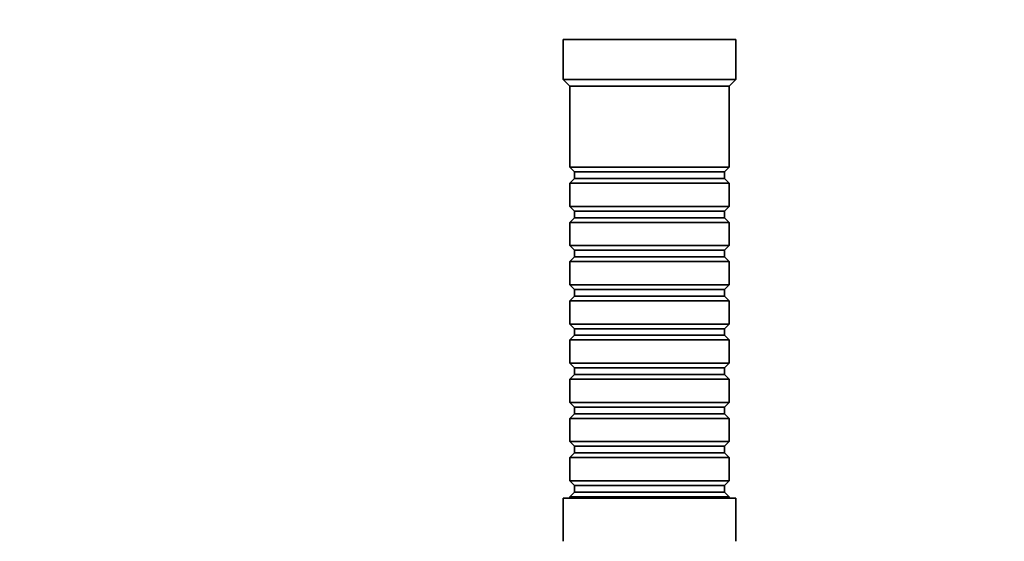
# Model space of a CAD drawing. Units: millimetres. Extents: x 0 to 1561, y 0 to 1199.
# Drawn here: x 633 to 781, y 384 to 463 of the extents above; entities that cross this region are included whole.
import ezdxf
from ezdxf import colors
from ezdxf.entities.mleader import LeaderData, LeaderLine
from ezdxf.math import Vec2, Vec3

# ---------------------------------------------------------------- set-up
doc = ezdxf.new("R2010")
doc.units = ezdxf.units.MM
doc.layers.add('DV5_Défaut', color=7, linetype='Continuous')
doc.layers.add('Défaut', color=7, linetype='Continuous')

# ---------------------------------------------------------------- blocks, each defined once
blk = doc.blocks.new('_DOT')
at = {"color": 0}
blk.add_line((0, 0), (-1, 0), dxfattribs=at)
at = {"color": 0, "const_width": 0.333}
blk.add_lwpolyline([(-0.1665, 0, 1), (0.1665, 0, 1)], format="xyb", close=True, dxfattribs=at)
blk = doc.blocks.new('SE4')
at = {"layer": 'DV5_Défaut', "color": 7, "linetype": 'Continuous', "lineweight": 35}
for p, q in [((740.33, 459.7), (714.33, 459.7)), ((714.33, 459.7), (714.33, 453.7)), ((740.33, 453.7), (740.33, 459.7)), ((740.33, 453.7), (714.33, 453.7)), ((714.33, 453.7), (715.33, 452.7)), ((739.33, 452.7), (740.33, 453.7)), ((739.33, 452.7), (715.33, 452.7)), ((715.33, 452.7), (715.33, 440.5)), ((739.33, 440.5), (739.33, 452.7)), ((739.33, 440.5), (715.33, 440.5)), ((715.33, 440.5), (716.03, 439.8)), ((738.63, 439.8), (739.33, 440.5)), ((716.03, 438.8), (715.33, 438.1)), ((716.03, 439.8), (738.63, 439.8)), ((716.03, 439.8), (716.03, 438.8)), ((716.03, 438.8), (738.63, 438.8)), ((738.63, 438.8), (738.63, 439.8)), ((739.33, 438.1), (738.63, 438.8)), ((715.33, 438.1), (739.33, 438.1)), ((715.33, 438.1), (715.33, 434.6)), ((739.33, 434.6), (739.33, 438.1)), ((739.33, 434.6), (715.33, 434.6)), ((715.33, 434.6), (716.03, 433.9)), ((738.63, 433.9), (739.33, 434.6)), ((716.03, 432.9), (715.33, 432.2)), ((716.03, 433.9), (738.63, 433.9)), ((716.03, 433.9), (716.03, 432.9)), ((716.03, 432.9), (738.63, 432.9)), ((738.63, 432.9), (738.63, 433.9)), ((739.33, 432.2), (738.63, 432.9)), ((715.33, 432.2), (739.33, 432.2)), ((715.33, 432.2), (715.33, 428.7)), ((739.33, 428.7), (739.33, 432.2)), ((739.33, 428.7), (715.33, 428.7)), ((715.33, 428.7), (716.03, 428)), ((738.63, 428), (739.33, 428.7)), ((716.03, 427), (715.33, 426.3)), ((716.03, 428), (738.63, 428)), ((716.03, 428), (716.03, 427)), ((716.03, 427), (738.63, 427)), ((738.63, 427), (738.63, 428)), ((739.33, 426.3), (738.63, 427)), ((715.33, 426.3), (739.33, 426.3)), ((715.33, 426.3), (715.33, 422.8)), ((739.33, 422.8), (739.33, 426.3)), ((739.33, 422.8), (715.33, 422.8)), ((715.33, 422.8), (716.03, 422.1)), ((738.63, 422.1), (739.33, 422.8)), ((716.03, 421.1), (715.33, 420.4)), ((716.03, 422.1), (738.63, 422.1)), ((716.03, 422.1), (716.03, 421.1)), ((716.03, 421.1), (738.63, 421.1)), ((738.63, 421.1), (738.63, 422.1)), ((739.33, 420.4), (738.63, 421.1)), ((715.33, 420.4), (739.33, 420.4)), ((715.33, 420.4), (715.33, 416.9)), ((739.33, 416.9), (739.33, 420.4)), ((739.33, 416.9), (715.33, 416.9)), ((715.33, 416.9), (716.03, 416.2)), ((738.63, 416.2), (739.33, 416.9)), ((716.03, 415.2), (715.33, 414.5)), ((716.03, 416.2), (738.63, 416.2)), ((716.03, 416.2), (716.03, 415.2)), ((716.03, 415.2), (738.63, 415.2)), ((738.63, 415.2), (738.63, 416.2)), ((739.33, 414.5), (738.63, 415.2)), ((715.33, 414.5), (739.33, 414.5)), ((715.33, 414.5), (715.33, 411)), ((739.33, 411), (739.33, 414.5)), ((739.33, 411), (715.33, 411)), ((715.33, 411), (716.03, 410.3)), ((738.63, 410.3), (739.33, 411)), ((716.03, 409.3), (715.33, 408.6)), ((716.03, 410.3), (738.63, 410.3)), ((716.03, 410.3), (716.03, 409.3)), ((716.03, 409.3), (738.63, 409.3)), ((738.63, 409.3), (738.63, 410.3)), ((739.33, 408.6), (738.63, 409.3)), ((715.33, 408.6), (739.33, 408.6)), ((715.33, 408.6), (715.33, 405.1)), ((739.33, 405.1), (739.33, 408.6)), ((739.33, 405.1), (715.33, 405.1)), ((715.33, 405.1), (716.03, 404.4)), ((738.63, 404.4), (739.33, 405.1)), ((716.03, 403.4), (715.33, 402.7)), ((716.03, 404.4), (738.63, 404.4)), ((716.03, 404.4), (716.03, 403.4)), ((716.03, 403.4), (738.63, 403.4)), ((738.63, 403.4), (738.63, 404.4)), ((739.33, 402.7), (738.63, 403.4)), ((715.33, 402.7), (739.33, 402.7)), ((715.33, 402.7), (715.33, 399.2)), ((739.33, 399.2), (739.33, 402.7)), ((739.33, 399.2), (715.33, 399.2)), ((715.33, 399.2), (716.03, 398.5)), ((738.63, 398.5), (739.33, 399.2)), ((716.03, 397.5), (715.33, 396.8)), ((716.03, 398.5), (738.63, 398.5)), ((716.03, 398.5), (716.03, 397.5)), ((716.03, 397.5), (738.63, 397.5)), ((738.63, 397.5), (738.63, 398.5)), ((739.33, 396.8), (738.63, 397.5)), ((715.33, 396.8), (739.33, 396.8)), ((715.33, 396.8), (715.33, 393.3)), ((739.33, 393.3), (739.33, 396.8)), ((739.33, 393.3), (715.33, 393.3)), ((715.33, 393.3), (716.03, 392.6)), ((738.63, 392.6), (739.33, 393.3)), ((716.03, 391.6), (715.33, 390.9)), ((716.03, 392.6), (738.63, 392.6)), ((716.03, 392.6), (716.03, 391.6)), ((716.03, 391.6), (738.63, 391.6)), ((738.63, 391.6), (738.63, 392.6)), ((739.33, 390.9), (738.63, 391.6)), ((740.33, 390.7), (714.33, 390.7)), ((714.33, 390.7), (714.33, 384.2)), ((715.33, 390.9), (739.33, 390.9)), ((715.33, 390.9), (715.33, 390.7)), ((739.33, 390.7), (739.33, 390.9)), ((740.33, 384.2), (740.33, 390.7))]:
    blk.add_line(p, q, dxfattribs=at)

msp = doc.modelspace()

# ---------------------------------------------------------------- block references
at = {"layer": 'Défaut'}
msp.add_blockref('SE4', (0, 0), dxfattribs=at)

# ---------------------------------------------------------------- leaders
at = {"layer": 'Défaut', "color": 7, "linetype": 'Continuous', "lineweight": 18}
ml = msp.add_multileader_mtext('Standard', dxfattribs=at)
ml.set_content('{\\pxsm0.9;\\fSolid Edge ISO|b1||i0||c0|p34;\\W1.;15/02/2017\\P}', color=256)
ml.set_leader_properties()
ml.set_arrow_properties(name='DOT')
ml.build(insert=Vec2(0, 0))
ml.multileader.update_dxf_attribs({"leader_type": 0, "dogleg_length": 0, "arrow_head_size": 12})
ctx = ml.context
ctx.base_point, ctx.char_height, ctx.arrow_head_size, ctx.landing_gap_size = Vec3(1167.34, 1191.53), 12, 12, 4.2
notes = []
notes.append((ctx, [(0, (0, 0, 0), (0, 0), (1, 0), 1, [])]))
ctx.mtext.insert = Vec3(1169.34, 1197.65)
for ctx, leaders in notes:
    for number, flags, end, landing, length, lines in leaders:
        leader = LeaderData()
        leader.index, (leader.has_last_leader_line, leader.has_dogleg_vector, leader.attachment_direction) = number, flags
        leader.last_leader_point, leader.dogleg_vector, leader.dogleg_length = Vec3(end), Vec3(landing), length
        for number, points, colour, breaks in lines:
            line = LeaderLine()
            line.index, line.vertices, line.color, line.breaks = number, Vec3.list(points), colors.encode_raw_color(colour), breaks
            leader.lines.append(line)
        ctx.leaders.append(leader)

doc.saveas('drawing.dxf')
